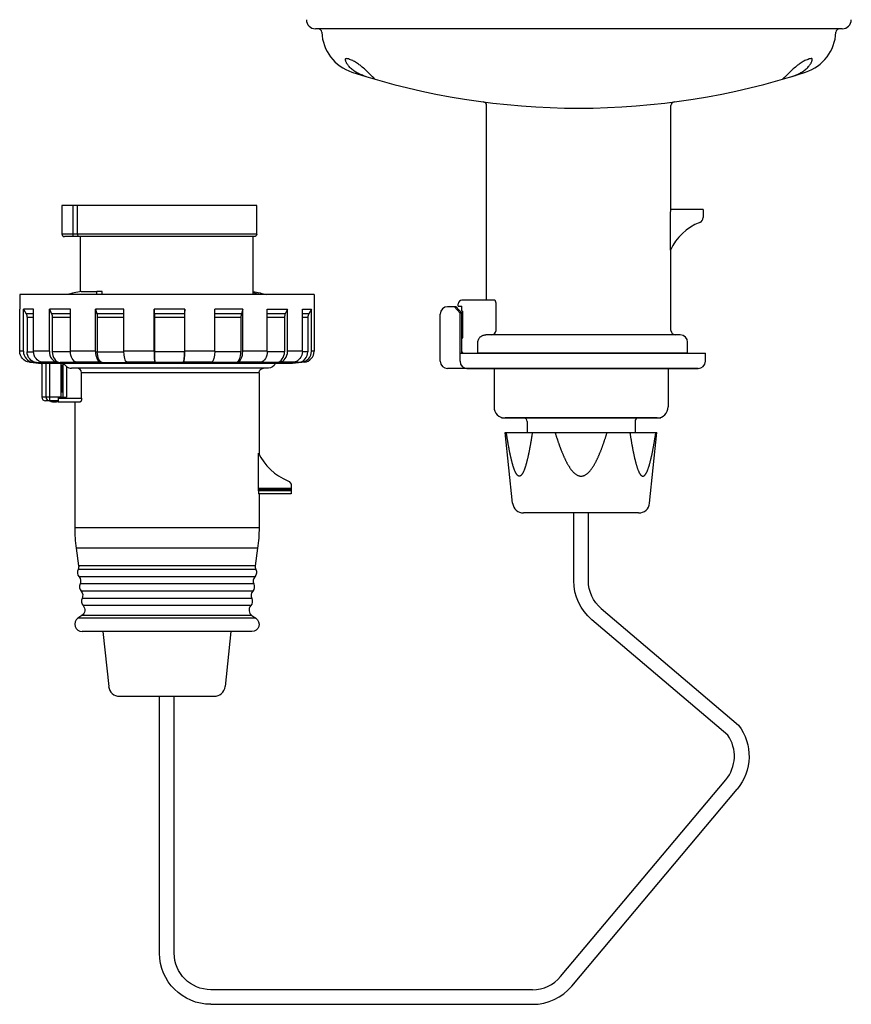
# Model space of a CAD drawing. Extents: x -153 to 361, y -245 to 160.
# Drawn here: x -153 to 75, y -245 to 24 of the extents above; entities that cross this region are included whole.
import ezdxf

# ---------------------------------------------------------------- set-up
doc = ezdxf.new("R2010")
doc.units = 0
doc.layers.get('0').update_dxf_attribs({"linetype": 'CONTINUOUS'})

msp = doc.modelspace()

# ---------------------------------------------------------------- linework, layer by layer
at = {"color": 2, "linetype": 'CONTINUOUS'}
for p, q in [((72, 21.7), (-72, 21.7)), ((-25.2, -52.5), (-25.2, 0.71)), ((25.2, -27.7), (25.2, 0.71)), ((-138.33, -26.63), (-141.33, -26.63)), ((-141.33, -26.63), (-141.33, -34.43)), ((-138.33, -26.63), (-138.33, -34.43)), ((-137.04, -26.63), (-138.33, -26.63)), ((-137.04, -34.43), (-137.04, -26.63)), ((-88.03, -26.63), (-137.04, -26.63)), ((-88.03, -34.43), (-88.03, -26.63)), ((25.02, -28.9), (25.02, -28.5)), ((25.02, -29.2), (25.02, -28.9)), ((25.02, -38.83), (25.02, -29.2)), ((34, -27.7), (25.1, -27.7)), ((34, -27.7), (34, -29.87)), ((-138.33, -34.43), (-141.33, -34.43)), ((-138.33, -34.43), (-138.33, -35.13)), ((-137.04, -34.43), (-138.33, -34.43)), ((-88.03, -34.43), (-137.04, -34.43)), ((-138.33, -35.13), (-140.63, -35.13)), ((-136.42, -35.13), (-138.33, -35.13)), ((-88.73, -35.13), (-136.42, -35.13)), ((-136.23, -50.17), (-136.23, -35.13)), ((-89.03, -50.93), (-89.03, -35.13)), ((25.2, -60.8), (25.2, -38.46)), ((-139.94, -50.93), (-152.88, -50.93)), ((-152.88, -50.93), (-152.88, -54.93)), ((-131.79, -50.93), (-139.94, -50.93)), ((-136.05, -50.13), (-131.79, -50.13)), ((-131.79, -50.93), (-131.79, -50.13)), ((-130.36, -50.13), (-131.79, -50.13)), ((-109.81, -50.93), (-131.79, -50.93)), ((-130.36, -50.93), (-130.36, -50.13)), ((-72.38, -50.93), (-109.81, -50.93)), ((-72.38, -50.93), (-72.38, -66.48)), ((-32.95, -54.1), (-32.95, -53.5)), ((-23.09, -52.5), (-31.95, -52.5)), ((-22.62, -60.8), (-22.62, -53.5)), ((-152.87, -54.93), (-152.88, -54.93)), ((-152.88, -54.93), (-152.87, -54.94)), ((-152.87, -66.48), (-152.87, -54.93)), ((-149.1, -54.93), (-151.84, -54.93)), ((-151.84, -54.93), (-151.13, -56.2)), ((-151.84, -66.48), (-151.84, -54.93)), ((-149.1, -56.2), (-151.13, -56.2)), ((-149.1, -66.48), (-149.1, -54.93)), ((-139.03, -54.93), (-144.77, -54.93)), ((-144.77, -54.93), (-144.18, -56.2)), ((-144.77, -66.48), (-144.77, -54.93)), ((-139.03, -56.2), (-144.18, -56.2)), ((-139.03, -66.48), (-139.03, -54.93)), ((-124.39, -54.93), (-132.14, -54.93)), ((-132.14, -54.93), (-131.78, -56.2)), ((-132.14, -66.48), (-132.14, -54.93)), ((-124.39, -56.2), (-131.78, -56.2)), ((-124.39, -66.48), (-124.39, -54.93)), ((-109.81, -54.93), (-116.13, -54.93)), ((-116.13, -54.93), (-116.07, -56.2)), ((-116.13, -66.48), (-116.13, -54.93)), ((-107.81, -56.2), (-116.07, -56.2)), ((-107.72, -54.93), (-109.81, -54.93)), ((-107.72, -54.93), (-107.81, -56.2)), ((-107.72, -66.48), (-107.72, -54.93)), ((-91.89, -54.93), (-99.52, -54.93)), ((-99.52, -66.48), (-99.52, -54.93)), ((-92.27, -56.2), (-99.52, -56.2)), ((-91.89, -54.93), (-92.27, -56.2)), ((-91.89, -66.48), (-91.89, -54.93)), ((-85.17, -54.93), (-79.65, -54.93)), ((-85.17, -66.48), (-85.17, -54.93)), ((-80.25, -56.2), (-85.17, -56.2)), ((-79.65, -54.93), (-80.25, -56.2)), ((-79.65, -66.48), (-79.65, -54.93)), ((-75.57, -54.93), (-73.12, -54.93)), ((-75.57, -66.48), (-75.57, -54.93)), ((-73.83, -56.2), (-75.57, -56.2)), ((-73.12, -54.93), (-73.83, -56.2)), ((-73.12, -66.48), (-73.12, -54.93)), ((-37.88, -69.2), (-37.88, -56.3)), ((-33.53, -54.3), (-35.88, -54.3)), ((-33.97, -54.3), (-32.47, -56.09)), ((-33.53, -54.3), (-32.03, -56.09)), ((-32.95, -54.1), (-32.01, -54.1)), ((-32.47, -69.2), (-32.47, -56.09)), ((-32.03, -56.09), (-32.47, -56.09)), ((-32.03, -66.5), (-32.03, -56.09)), ((-32.01, -55.5), (-32.01, -54.1)), ((-32.01, -55.5), (-31.67, -55.5)), ((-31.8, -62.8), (-31.8, -55.5)), ((-31.67, -62.8), (-31.67, -55.5)), ((-149.1, -57.2), (-150.87, -57.2)), ((-150.87, -57.2), (-150.87, -66.59)), ((-139.03, -57.2), (-143.97, -57.2)), ((-143.97, -57.2), (-143.97, -66.59)), ((-124.39, -57.2), (-131.65, -57.2)), ((-131.65, -57.2), (-131.65, -66.59)), ((-107.84, -57.2), (-116.04, -57.2)), ((-116.04, -57.2), (-116.04, -66.59)), ((-107.84, -57.2), (-107.84, -66.59)), ((-92.41, -57.2), (-99.52, -57.2)), ((-92.41, -57.2), (-92.41, -66.59)), ((-80.47, -57.2), (-85.17, -57.2)), ((-80.47, -57.2), (-80.47, -66.59)), ((-74.1, -57.2), (-75.57, -57.2)), ((-74.1, -57.2), (-74.1, -66.59)), ((-32.01, -62.8), (-31.67, -62.8)), ((-32.01, -67), (-32.01, -62.8)), ((-27.6, -67), (-27.6, -64)), ((27.75, -62), (-25.43, -62)), ((29.75, -67), (29.75, -64)), ((-151.84, -66.48), (-152.87, -66.48)), ((-150.87, -66.59), (-149.1, -66.59)), ((-144.77, -66.48), (-149.1, -66.48)), ((-139.03, -66.59), (-143.97, -66.59)), ((-132.14, -66.48), (-139.03, -66.48)), ((-131.65, -66.59), (-124.39, -66.59)), ((-116.13, -66.48), (-124.39, -66.48)), ((-107.84, -66.59), (-116.04, -66.59)), ((-99.52, -66.48), (-107.72, -66.48)), ((-92.41, -66.59), (-99.52, -66.59)), ((-85.17, -66.48), (-91.89, -66.48)), ((-80.47, -66.59), (-85.17, -66.59)), ((-75.57, -66.48), (-79.65, -66.48)), ((-74.1, -66.59), (-75.58, -66.59)), ((-32.47, -67), (34.62, -67)), ((29.75, -67), (-27.6, -67)), ((-27.6, -67), (29.75, -67)), ((34.62, -69.2), (34.62, -67)), ((-149.25, -69.46), (-150.21, -69.46)), ((-150.21, -69.46), (-149.21, -69.58)), ((-149.25, -69.46), (-148.28, -69.58)), ((-149.21, -69.58), (-146.98, -69.83)), ((-148.28, -69.58), (-145.79, -69.58)), ((-110.23, -69.83), (-146.98, -69.83)), ((-146.83, -69.83), (-146.83, -79.03)), ((-142.65, -69.46), (-146.69, -69.46)), ((-146.69, -69.46), (-145.79, -69.58)), ((-145.69, -69.83), (-145.69, -79.03)), ((-144.72, -69.83), (-144.72, -79.03)), ((-142.65, -69.46), (-141.85, -69.58)), ((-136.63, -69.58), (-141.85, -69.58)), ((-141.61, -69.83), (-141.61, -79.03)), ((-141.05, -69.83), (-141.05, -79.03)), ((-130.85, -69.46), (-137.28, -69.46)), ((-137.28, -69.46), (-136.63, -69.58)), ((-130.85, -69.46), (-130.36, -69.58)), ((-130.36, -69.58), (-123.32, -69.58)), ((-115.9, -69.46), (-123.61, -69.46)), ((-123.61, -69.46), (-123.32, -69.58)), ((-115.9, -69.46), (-115.81, -69.58)), ((-108.16, -69.58), (-115.81, -69.58)), ((-78.28, -69.83), (-110.23, -69.83)), ((-108.04, -69.46), (-108.16, -69.58)), ((-100.38, -69.46), (-108.04, -69.46)), ((-100.38, -69.46), (-100.71, -69.58)), ((-93.78, -69.58), (-100.71, -69.58)), ((-93.26, -69.46), (-93.78, -69.58)), ((-86.99, -69.46), (-93.26, -69.46)), ((-86.99, -69.46), (-87.67, -69.58)), ((-82.65, -69.58), (-87.67, -69.58)), ((-81.83, -69.46), (-82.65, -69.58)), ((-78.02, -69.46), (-81.83, -69.46)), ((-78.02, -69.46), (-78.94, -69.58)), ((-76.71, -69.58), (-78.94, -69.58)), ((-75.04, -69.46), (-78.28, -69.83)), ((-75.73, -69.46), (-76.71, -69.58)), ((-141.28, -70.33), (-141.61, -70.33)), ((-141.28, -77.63), (-141.28, -70.33)), ((-140.09, -70.64), (-140.09, -79.03)), ((-84.88, -71.13), (-138.7, -71.13)), ((-135.97, -79.33), (-135.97, -72.33)), ((-87.43, -72.33), (-135.97, -72.33)), ((-87.43, -72.33), (-87.43, -94.67)), ((32.62, -71.2), (-35.88, -71.2)), ((-30.65, -71.2), (32.62, -71.2)), ((-23.18, -71.2), (-23.18, -81.7)), ((24.42, -71.2), (24.42, -81.7)), ((-141.28, -77.63), (-141.61, -77.63)), ((-145.69, -79.03), (-146.83, -79.03)), ((-144.72, -80.03), (-145.83, -80.03)), ((-144.72, -79.03), (-145.69, -79.03)), ((-141.61, -79.03), (-144.72, -79.03)), ((-144.72, -79.03), (-144.72, -80.03)), ((-142.32, -80.03), (-144.72, -80.03)), ((-142.32, -80.33), (-142.8, -80.33)), ((-142.32, -79.03), (-142.32, -79.33)), ((-142.32, -79.33), (-142.32, -80.33)), ((-142.32, -79.33), (-135.97, -79.33)), ((-142.32, -80.33), (-136.35, -80.33)), ((-141.61, -79.03), (-140.82, -79.03)), ((-140.82, -79.03), (-140.09, -79.03)), ((-137.83, -80.33), (-137.83, -114.76)), ((-21.18, -84.7), (22.42, -84.7)), ((21.42, -84.7), (-20.18, -84.7)), ((-14.13, -85.7), (-14.13, -88.7)), ((15.37, -85.7), (15.37, -88.7)), ((-20.13, -88.7), (21.37, -88.7)), ((-18.1, -108.01), (-20.13, -88.7)), ((-15.38, -88.7), (16.62, -88.7)), ((19.34, -108.01), (21.37, -88.7)), ((-87.61, -103.93), (-87.61, -94.3)), ((-87.61, -104.23), (-87.61, -103.93)), ((-87.61, -103.93), (-78.63, -103.93)), ((-87.61, -104.63), (-87.61, -104.23)), ((-78.63, -104.23), (-87.61, -104.23)), ((-78.63, -104.63), (-87.61, -104.63)), ((-78.63, -103.26), (-78.63, -103.93)), ((-78.63, -103.93), (-78.63, -104.23)), ((-78.63, -104.23), (-78.63, -104.63)), ((-78.63, -104.63), (-78.63, -105.43)), ((-78.63, -105.43), (-87.52, -105.43)), ((-87.43, -105.43), (-87.43, -114.76)), ((16.36, -110.7), (-15.12, -110.7)), ((-1.38, -129.22), (-1.38, -110.7)), ((2.62, -129.22), (2.62, -110.7)), ((-87.43, -114.76), (-137.83, -114.76)), ((-87.82, -120.33), (-137.44, -120.33)), ((-137.44, -120.33), (-136.77, -125.11)), ((-87.82, -120.33), (-88.49, -125.11)), ((-88.33, -126.14), (-136.93, -126.14)), ((-88.49, -125.11), (-136.77, -125.11)), ((-88.6, -128.12), (-136.65, -128.12)), ((-88.88, -130.1), (-136.37, -130.1)), ((-89.16, -132.08), (-136.09, -132.08)), ((-89.44, -134.06), (-135.81, -134.06)), ((-89.72, -136.04), (-135.54, -136.04)), ((6.15, -136.84), (43.68, -168.73)), ((-135.86, -138.72), (-136.96, -139.49)), ((-88.29, -139.49), (-136.96, -139.49)), ((-89.4, -138.72), (-135.86, -138.72)), ((-89.4, -138.72), (-88.29, -139.49)), ((40.73, -171.47), (3.56, -139.89)), ((-89.43, -143.13), (-135.83, -143.13)), ((-130.13, -143.13), (-128.55, -158.15)), ((-95.13, -143.13), (-96.71, -158.15)), ((-125.57, -160.83), (-99.69, -160.83)), ((-114.63, -231.06), (-114.63, -160.83)), ((-110.63, -231.06), (-110.63, -160.83)), ((-4.98, -237.48), (40.2, -183.64)), ((-1.92, -240.05), (43.27, -186.21)), ((-12.64, -241.06), (-100.63, -241.06)), ((-100.63, -245.06), (-12.64, -245.06))]:
    msp.add_line(p, q, dxfattribs=at)
for centre, radius, start, end in [((-72, 24.2), 2.5, 180, 270), ((-71.29, 20.7), 1, 2.506, 89.9984), ((71.29, 20.7), 1, 90.0016, 177.494), ((72, 24.2), 2.5, 270, 0), ((-58.3, 21.27), 12, 182.5051, 251.9335), ((58.3, 21.27), 12, 288.0665, 357.4949), ((0, 200), 200, 251.9344, 288.0656), ((-26.2, 0.71), 1, 360, 82.5103), ((26.2, 0.71), 1, 97.4897, 180), ((27.17, -28.32), 2.16, 163.3515, 184.803), ((38.6, -45.2), 15, 111.6969, 154.8612), ((32.5, -29.87), 1.5, 291.6966, 360), ((-100.95, -230.39), 183.64, 101.019, 102.2563), ((-121.15, -207.15), 159.88, 77.7216, 78.41), ((-31.95, -53.5), 1, 90, 180), ((-93.31, -57.17), 14.53, 176.1544, 180.1003), ((-88.85, -57.18), 3.55, 163.9754, 180.3058), ((-78.12, -57.19), 2.35, 155.0315, 180.2068), ((-72.07, -57.2), 2.03, 150.5004, 180.0258), ((-35.88, -56.3), 2, 90, 180), ((-23.9, -60.73), 1.27, 267.4332, 356.7087), ((26.4, -60.8), 1.2, 180, 270), ((27.75, -64), 2, 360, 90), ((-75.38, -66.48), 3, 276.5318, 359.9982), ((-31.53, -66.5), 0.5, 180, 270), ((-35.88, -69.2), 2, 180.0082, 270), ((-30.47, -69.2), 2, 180, 270), ((32.62, -69.2), 2, 270, 360), ((-138.71, -68.94), 2.19, 230.9636, 270.2458), ((-137.22, -72.38), 1.25, 2.2914, 91.882), ((-145.83, -79.03), 1, 180.0206, 269.9791), ((-144.7, -79.05), 0.984, 179.0456, 269.0127), ((-143.87, -79.32), 1.01, 224.7285, 269.6846), ((-20.18, -81.7), 3, 180, 270), ((21.42, -81.7), 3, 270, 360), ((-15.13, -85.7), 1, 0, 90), ((16.37, -85.7), 1, 90, 180), ((-74.03, -87.93), 15, 205.1388, 248.3031), ((-15.12, -107.7), 3, 186, 270), ((16.36, -107.7), 3, 270, 354), ((-97.83, -114.76), 40, 180.0001, 188.0001), ((-135.3, -126.92), 1.8, 154.2825, 221.7155), ((-86.71, -125.36), 1.8, 172.2533, 205.7488), ((-87.26, -129.32), 1.8, 138.2842, 205.7173), ((-134.75, -130.88), 1.8, 154.2825, 221.716), ((-134.19, -134.84), 1.8, 154.2829, 221.7152), ((-87.82, -133.28), 1.8, 138.2842, 205.7178), ((-88.38, -137.24), 1.8, 138.2552, 235.3733), ((-135.83, -141.13), 2, 124.6226, 269.9994), ((-125.57, -157.83), 3, 186, 270.0003), ((-99.69, -157.83), 3, 270, 353.9999), ((32.54, -177.21), 10, 320, 35), ((-12.64, -231.06), 10, 270, 320), ((-12.64, -231.06), 14, 270, 320)]:
    msp.add_arc(centre, radius, start, end, dxfattribs=at)
at = {"color": 2, "linetype": 'CONTINUOUS', "extrusion": (0, 0, -1)}
for centre, radius, start, end in [((136.38, -34.47), 0.66, 272.7216, 3.5471), ((88.73, -34.43), 0.7, 180.0016, 269.9984), ((124.07, -229.3), 182.53, 101.0691, 102.2588), ((152.91, -57.2), 2.04, 150.7005, 180.036), ((146.37, -57.19), 2.4, 155.6222, 180.223), ((135.41, -57.18), 3.76, 164.9002, 180.3008), ((136.4, -57.17), 20.36, 177.2569, 180.0721), ((149.87, -66.48), 3, 276.5351, 0.0037), ((138.23, -68.38), 2.93, 309.3872, 330.2251), ((84.88, -69.13), 2, 200.4239, 270.027), ((86.23, -72.33), 1.2, 359.9694, 90.0308), ((80.13, -103.26), 1.5, 111.6966, 180), ((127.43, -114.76), 40, 180.0001, 188.0001), ((138.55, -125.36), 1.8, 172.2533, 205.7488), ((89.95, -126.92), 1.8, 154.2825, 221.7155), ((137.99, -129.32), 1.8, 138.2842, 205.7173), ((-12.62, -129.22), 14, 310.3475, 360), ((-12.62, -129.22), 10, 310.3475, 360), ((90.51, -130.88), 1.8, 154.2825, 221.716), ((137.44, -133.28), 1.8, 138.2842, 205.7178), ((91.06, -134.84), 1.8, 154.2829, 221.7152), ((136.88, -137.24), 1.8, 138.2552, 235.3733), ((89.43, -141.13), 2, 124.6226, 269.9994), ((-32.54, -177.21), 14, 142.7214, 220), ((100.63, -231.06), 14, 270, 360), ((100.63, -231.06), 10, 270, 360)]:
    msp.add_arc(centre, radius, start, end, dxfattribs=at)
at = {"color": 2, "linetype": 'CONTINUOUS'}
for centre, major_axis, ratio, start_param, end_param in [((-148.92, -66.48), (0, 3), 0.974336, 1.570796, 3.027623), ((-142.37, -66.48), (0, 3), 0.798544, 1.570796, 3.027623), ((-141.57, -66.59), (0, 3), 0.798544, 1.570796, 3.027623), ((-130.68, -66.48), (0, 3), 0.484676, 1.570796, 3.027623), ((-115.87, -66.48), (0, 3), 0.087004, 1.570796, 3.027623), ((-115.78, -66.59), (0, 3), 0.087004, 1.570796, 3.027623), ((-108.2, -66.59), (0, -3), 0.122021, 0.11397, 1.570796), ((-108.08, -66.48), (0, -3), 0.122021, 0.11397, 1.570796), ((-93.95, -66.59), (0, -3), 0.515169, 0.11397, 1.570796), ((-93.44, -66.48), (0, -3), 0.515169, 0.11397, 1.570796), ((-82.93, -66.59), (0, -3), 0.81924, 0.11397, 1.570796), ((-82.11, -66.48), (0, -3), 0.81924, 0.11397, 1.570796), ((-77.04, -66.59), (0, -3), 0.981656, 0.11397, 1.570796), ((-76.06, -66.48), (0, -3), 0.981656, 0.11397, 1.570796)]:
    msp.add_ellipse(centre, major_axis=major_axis, ratio=ratio, start_param=start_param, end_param=end_param, dxfattribs=at)
at = {"color": 2, "linetype": 'CONTINUOUS', "extrusion": (0, 0, -1)}
for centre, major_axis, ratio, start_param, end_param in [((-147.95, -66.59), (0, -3), 0.974336, 0.11397, 1.570796), ((-146.38, -66.48), (0, -3), 0.906243, 0.11397, 1.570796), ((-137.06, -66.48), (0, -3), 0.655944, 0.11397, 1.570796), ((-130.2, -66.59), (0, -3), 0.484676, 0.11397, 1.570796), ((-123.51, -66.48), (0, -3), 0.292226, 0.11397, 1.570796), ((-100.49, -66.48), (0, 3), 0.325712, 1.570796, 3.027623), ((-87.22, -66.48), (0, 3), 0.68211, 1.570796, 3.027623), ((-78.34, -66.48), (0, 3), 0.920564, 1.570796, 3.027623), ((-142.8, -79.33), (0, -1), 0.965565, 0, 0.795361)]:
    msp.add_ellipse(centre, major_axis=major_axis, ratio=ratio, start_param=start_param, end_param=end_param, dxfattribs=at)
at = {"color": 2, "linetype": 'CONTINUOUS'}
for points, knots in [([(-58.02, 8.6), (-58.4, 8.72), (-59.15, 8.97), (-60.05, 9.36), (-60.75, 9.73), (-61.25, 10.04), (-61.74, 10.38), (-62.19, 10.75), (-62.62, 11.16), (-62.95, 11.53), (-63.18, 11.85), (-63.35, 12.1), (-63.49, 12.35), (-63.62, 12.62), (-63.71, 12.85), (-63.77, 13.04), (-63.79, 13.18), (-63.8, 13.31), (-63.8, 13.41), (-63.78, 13.48), (-63.74, 13.55), (-63.67, 13.61), (-63.58, 13.61), (-63.54, 13.6)], [0, 0, 0, 0, 1.181604, 2.363691, 2.954721, 3.545558, 4.136354, 4.72716, 5.317958, 5.908719, 6.204178, 6.499727, 6.795279, 7.090548, 7.386198, 7.534711, 7.682772, 7.830245, 7.904175, 7.978801, 8.052688, 8.127127, 8.273606, 8.273606, 8.273606, 8.273606]), ([(-59.8, 11.72), (-59.96, 11.84), (-60.28, 12.08), (-60.78, 12.42), (-61.3, 12.73), (-61.83, 13), (-62.39, 13.25), (-62.95, 13.46), (-63.34, 13.57), (-63.54, 13.6)], [0, 0, 0, 0, 0.602859, 1.20574, 1.808606, 2.41147, 3.014324, 3.617113, 4.219752, 4.219752, 4.219752, 4.219752]), ([(58.01, 8.6), (58.39, 8.71), (59.14, 8.96), (60.04, 9.36), (60.74, 9.73), (61.25, 10.04), (61.73, 10.38), (62.19, 10.75), (62.62, 11.16), (62.94, 11.53), (63.18, 11.85), (63.34, 12.09), (63.49, 12.35), (63.62, 12.62), (63.71, 12.85), (63.77, 13.04), (63.79, 13.18), (63.8, 13.31), (63.8, 13.41), (63.78, 13.48), (63.74, 13.55), (63.67, 13.61), (63.59, 13.61), (63.54, 13.6)], [0, 0, 0, 0, 1.183363, 2.367202, 2.959111, 3.550826, 4.142497, 4.73418, 5.325854, 5.917491, 6.213387, 6.509374, 6.805365, 7.101074, 7.397155, 7.545882, 7.694165, 7.841878, 7.915917, 7.990612, 8.064634, 8.139208, 8.285848, 8.285848, 8.285848, 8.285848]), ([(63.54, 13.6), (63.34, 13.57), (62.95, 13.46), (62.39, 13.25), (61.83, 13), (61.3, 12.73), (60.78, 12.42), (60.28, 12.08), (59.96, 11.84), (59.8, 11.72)], [0, 0, 0, 0, 0.602649, 1.205444, 1.808308, 2.411179, 3.014054, 3.616943, 4.21981, 4.21981, 4.21981, 4.21981]), ([(-56.39, 8.59), (-56.76, 8.95), (-57.49, 9.67), (-58.61, 10.73), (-59.39, 11.4), (-59.8, 11.72)], [0, 0, 0, 0, 1.541485, 3.083032, 4.624559, 4.624559, 4.624559, 4.624559]), ([(59.8, 11.72), (59.39, 11.4), (58.61, 10.73), (57.49, 9.67), (56.76, 8.95), (56.39, 8.59)], [0, 0, 0, 0, 1.541579, 3.083179, 4.624717, 4.624717, 4.624717, 4.624717]), ([(-55.81, 7.94), (-55.79, 7.94), (-55.84, 8.01), (-55.87, 8.04), (-55.91, 8.09), (-55.97, 8.15), (-56.04, 8.23), (-56.13, 8.32), (-56.22, 8.41), (-56.3, 8.5), (-56.36, 8.56), (-56.39, 8.59)], [0, 0, 0, 0, 0.0562788, 0.1194825, 0.1827388, 0.2458787, 0.372232, 0.4985648, 0.6249061, 0.7512477, 0.8775872, 0.8775872, 0.8775872, 0.8775872]), ([(55.8, 7.94), (55.79, 7.94), (55.84, 8.01), (55.87, 8.04), (55.91, 8.09), (55.97, 8.15), (56.04, 8.23), (56.13, 8.32), (56.22, 8.41), (56.3, 8.5), (56.36, 8.56), (56.39, 8.59)], [0, 0, 0, 0, 0.0562679, 0.1194615, 0.1827076, 0.2458373, 0.3721704, 0.4984829, 0.624804, 0.7511253, 0.8774445, 0.8774445, 0.8774445, 0.8774445]), ([(-141.33, -34.43), (-141.33, -34.55), (-141.28, -34.73), (-141.13, -34.93), (-140.99, -35.04), (-140.86, -35.09), (-140.77, -35.12), (-140.71, -35.13), (-140.67, -35.13), (-140.64, -35.13), (-140.63, -35.13)], [0, 0, 0, 0, 0.346665, 0.547774, 0.748748, 0.885008, 0.95287, 1.020132, 1.059841, 1.09917, 1.09917, 1.09917, 1.09917]), ([(-22.62, -53.5), (-22.62, -53.44), (-22.63, -53.33), (-22.65, -53.16), (-22.69, -53), (-22.74, -52.84), (-22.82, -52.69), (-22.92, -52.55), (-23.03, -52.5), (-23.09, -52.5)], [0, 0, 0, 0, 0.168885, 0.337811, 0.506697, 0.675594, 0.844444, 1.013132, 1.179874, 1.179874, 1.179874, 1.179874]), ([(-27.6, -64), (-27.6, -63.84), (-27.56, -63.53), (-27.39, -63.09), (-27.12, -62.71), (-26.76, -62.4), (-26.35, -62.17), (-25.9, -62.03), (-25.59, -62), (-25.43, -62)], [0, 0, 0, 0, 0.46709, 0.934179, 1.40127, 1.868362, 2.335453, 2.802545, 3.269637, 3.269637, 3.269637, 3.269637]), ([(-72.38, -66.48), (-72.38, -66.48), (-72.49, -66.48), (-72.85, -66.48), (-73.12, -66.48)], [0.702174, 0.702174, 0.702174, 0.702174, 4.213044, 8.426089, 8.426089, 8.426089, 8.426089]), ([(-75.04, -69.46), (-75.04, -69.46), (-75.14, -69.46), (-75.48, -69.46), (-75.73, -69.46)], [0.650135, 0.650135, 0.650135, 0.650135, 3.900809, 7.801618, 7.801618, 7.801618, 7.801618]), ([(-31.33, -71.2), (-31.33, -71.2), (-31.34, -71.2), (-31.34, -71.2), (-31.35, -71.2), (-31.36, -71.2), (-31.36, -71.2), (-31.37, -71.2), (-31.37, -71.2), (-31.38, -71.2), (-31.38, -71.2), (-31.38, -71.2), (-31.38, -71.2)], [0, 0, 0, 0, 0.00915527, 0.01742555, 0.02481081, 0.03131105, 0.03692628, 0.04165651, 0.04553224, 0.04852296, 0.05065919, 0.05194093, 0.05194093, 0.05194093, 0.05194093]), ([(-143.88, -80.33), (-143.88, -80.33), (-143.87, -80.33), (-143.8, -80.33), (-143.69, -80.33), (-143.5, -80.33), (-143.21, -80.33), (-142.95, -80.33), (-142.8, -80.33)], [0.5416667, 0.5416667, 0.5416667, 0.5416667, 0.6008367, 0.6715537, 0.7421522, 0.8125732, 0.9065657, 1, 1, 1, 1]), ([(-135.97, -79.33), (-135.97, -79.35), (-135.97, -79.38), (-135.97, -79.46), (-135.98, -79.57), (-136, -79.7), (-136.02, -79.83), (-136.05, -79.95), (-136.09, -80.05), (-136.13, -80.15), (-136.18, -80.23), (-136.24, -80.29), (-136.29, -80.32), (-136.33, -80.33), (-136.35, -80.33)], [0, 0, 0, 0, 0.029882, 0.06003, 0.146488, 0.23435, 0.321978, 0.409611, 0.501078, 0.593881, 0.692748, 0.792823, 0.897351, 1, 1, 1, 1]), ([(-12.71, -88.7), (-12.73, -88.8), (-12.76, -89), (-12.81, -89.3), (-12.85, -89.6), (-12.9, -89.9), (-12.95, -90.2), (-13, -90.5), (-13.05, -90.79), (-13.1, -91.09), (-13.15, -91.39), (-13.2, -91.69), (-13.26, -91.98), (-13.31, -92.28), (-13.36, -92.57), (-13.42, -92.87), (-13.47, -93.16), (-13.53, -93.46), (-13.59, -93.75), (-13.64, -94.04), (-13.7, -94.33), (-13.76, -94.62), (-13.83, -94.91), (-13.89, -95.2), (-13.95, -95.49), (-14.02, -95.77), (-14.09, -96.05), (-14.16, -96.34), (-14.23, -96.62), (-14.3, -96.9), (-14.37, -97.17), (-14.45, -97.45), (-14.53, -97.72), (-14.61, -97.99), (-14.7, -98.25), (-14.79, -98.51), (-14.88, -98.77), (-14.98, -99.01), (-15.08, -99.26), (-15.18, -99.49), (-15.29, -99.71), (-15.41, -99.92), (-15.53, -100.11), (-15.66, -100.28), (-15.8, -100.43), (-15.95, -100.54), (-16.11, -100.61), (-16.27, -100.64), (-16.43, -100.61), (-16.59, -100.54), (-16.73, -100.43), (-16.87, -100.28), (-17, -100.11), (-17.13, -99.92), (-17.24, -99.71), (-17.35, -99.49), (-17.46, -99.26), (-17.56, -99.01), (-17.65, -98.76), (-17.75, -98.51), (-17.83, -98.25), (-17.92, -97.99), (-18, -97.72), (-18.08, -97.45), (-18.16, -97.17), (-18.23, -96.9), (-18.31, -96.62), (-18.38, -96.34), (-18.45, -96.05), (-18.51, -95.77), (-18.58, -95.49), (-18.64, -95.2), (-18.71, -94.91), (-18.77, -94.62), (-18.83, -94.33), (-18.89, -94.04), (-18.95, -93.75), (-19.01, -93.46), (-19.06, -93.16), (-19.12, -92.87), (-19.17, -92.57), (-19.23, -92.28), (-19.28, -91.98), (-19.33, -91.69), (-19.38, -91.39), (-19.43, -91.09), (-19.48, -90.79), (-19.53, -90.5), (-19.58, -90.2), (-19.63, -89.9), (-19.68, -89.6), (-19.73, -89.3), (-19.77, -89), (-19.8, -88.8), (-19.82, -88.7)], [0, 0, 0, 0, 0.303973, 0.607721, 0.911219, 1.214441, 1.517419, 1.820102, 2.12249, 2.42459, 2.726349, 3.027742, 3.328809, 3.62944, 3.929669, 4.229446, 4.528752, 4.827569, 5.125821, 5.423487, 5.720498, 6.016838, 6.312409, 6.607181, 6.901112, 7.194118, 7.486136, 7.777167, 8.067022, 8.355458, 8.642201, 8.926986, 9.209565, 9.489698, 9.767137, 10.041584, 10.312507, 10.579451, 10.841924, 11.098501, 11.347322, 11.586764, 11.815414, 12.031195, 12.231759, 12.415698, 12.584153, 12.742803, 12.901624, 13.070322, 13.254548, 13.45519, 13.671009, 13.89984, 14.139503, 14.388038, 14.64372, 14.905402, 15.172131, 15.443202, 15.717818, 15.995437, 16.275704, 16.558247, 16.842846, 17.129321, 17.417451, 17.707073, 17.998015, 18.290025, 18.583055, 18.876986, 19.171787, 19.467391, 19.763735, 20.060749, 20.358391, 20.656643, 20.955463, 21.254798, 21.554633, 21.854916, 22.155602, 22.45667, 22.758097, 23.059889, 23.361959, 23.66438, 23.96706, 24.270071, 24.57329, 24.876788, 25.180539, 25.484512, 25.484512, 25.484512, 25.484512]), ([(-6.49, -88.7), (-6.45, -88.8), (-6.39, -89), (-6.3, -89.3), (-6.2, -89.6), (-6.11, -89.9), (-6.01, -90.2), (-5.91, -90.5), (-5.81, -90.79), (-5.71, -91.09), (-5.61, -91.39), (-5.51, -91.69), (-5.4, -91.98), (-5.3, -92.28), (-5.19, -92.57), (-5.08, -92.87), (-4.97, -93.16), (-4.86, -93.46), (-4.74, -93.75), (-4.62, -94.04), (-4.5, -94.33), (-4.38, -94.62), (-4.26, -94.91), (-4.13, -95.2), (-4, -95.49), (-3.87, -95.77), (-3.74, -96.06), (-3.6, -96.34), (-3.46, -96.62), (-3.31, -96.9), (-3.16, -97.18), (-3.01, -97.45), (-2.85, -97.72), (-2.68, -97.99), (-2.51, -98.25), (-2.34, -98.51), (-2.15, -98.77), (-1.96, -99.02), (-1.76, -99.26), (-1.55, -99.49), (-1.32, -99.72), (-1.09, -99.92), (-0.84, -100.12), (-0.58, -100.29), (-0.3, -100.43), (0, -100.54), (0.31, -100.62), (0.62, -100.64), (0.94, -100.61), (1.24, -100.54), (1.54, -100.43), (1.82, -100.29), (2.08, -100.12), (2.33, -99.92), (2.57, -99.71), (2.79, -99.49), (3, -99.26), (3.2, -99.02), (3.39, -98.77), (3.58, -98.51), (3.76, -98.25), (3.93, -97.99), (4.09, -97.72), (4.25, -97.45), (4.4, -97.17), (4.55, -96.9), (4.7, -96.62), (4.84, -96.34), (4.98, -96.06), (5.11, -95.77), (5.25, -95.49), (5.37, -95.2), (5.5, -94.91), (5.62, -94.62), (5.75, -94.33), (5.86, -94.04), (5.98, -93.75), (6.1, -93.46), (6.21, -93.16), (6.32, -92.87), (6.43, -92.57), (6.54, -92.28), (6.64, -91.98), (6.75, -91.69), (6.85, -91.39), (6.95, -91.09), (7.05, -90.79), (7.15, -90.5), (7.25, -90.2), (7.35, -89.9), (7.45, -89.6), (7.54, -89.3), (7.63, -89), (7.7, -88.8), (7.73, -88.7)], [0, 0, 0, 0, 0.314409, 0.628826, 0.9432, 1.257612, 1.572021, 1.886413, 2.200836, 2.515218, 2.829624, 3.144039, 3.458445, 3.772835, 4.087249, 4.401659, 4.716074, 5.03051, 5.344925, 5.659318, 5.973742, 6.288116, 6.602523, 6.916913, 7.231324, 7.545793, 7.860346, 8.175011, 8.489746, 8.804531, 9.119237, 9.433848, 9.748352, 10.06276, 10.377095, 10.691458, 11.005891, 11.320603, 11.635823, 11.951238, 12.266284, 12.580916, 12.895437, 13.209953, 13.524514, 13.839091, 14.153635, 14.468214, 14.78304, 15.097886, 15.412699, 15.727222, 16.041632, 16.356122, 16.670677, 16.985259, 17.299709, 17.614153, 17.928643, 18.24319, 18.5577, 18.87215, 19.186585, 19.500999, 19.815444, 20.129926, 20.444477, 20.759028, 21.073577, 21.388104, 21.702559, 22.016992, 22.33141, 22.645823, 22.960237, 23.274645, 23.589082, 23.903481, 24.217922, 24.53236, 24.846812, 25.161267, 25.475709, 25.790172, 26.104598, 26.419013, 26.733439, 27.047867, 27.362259, 27.676664, 27.991076, 28.305479, 28.619862, 28.934275, 28.934275, 28.934275, 28.934275]), ([(13.96, -88.7), (13.97, -88.8), (14, -89), (14.05, -89.3), (14.1, -89.6), (14.14, -89.9), (14.19, -90.2), (14.24, -90.5), (14.29, -90.79), (14.34, -91.09), (14.39, -91.39), (14.44, -91.69), (14.5, -91.98), (14.55, -92.28), (14.6, -92.57), (14.66, -92.87), (14.71, -93.16), (14.77, -93.46), (14.83, -93.75), (14.89, -94.04), (14.95, -94.33), (15.01, -94.62), (15.07, -94.91), (15.13, -95.2), (15.2, -95.49), (15.26, -95.77), (15.33, -96.05), (15.4, -96.34), (15.47, -96.62), (15.54, -96.9), (15.62, -97.17), (15.69, -97.45), (15.77, -97.72), (15.86, -97.99), (15.94, -98.25), (16.03, -98.51), (16.12, -98.77), (16.22, -99.01), (16.32, -99.26), (16.42, -99.49), (16.53, -99.71), (16.65, -99.92), (16.77, -100.11), (16.9, -100.28), (17.04, -100.43), (17.19, -100.54), (17.35, -100.61), (17.51, -100.64), (17.67, -100.61), (17.83, -100.54), (17.97, -100.43), (18.11, -100.28), (18.24, -100.11), (18.37, -99.92), (18.48, -99.71), (18.59, -99.49), (18.7, -99.26), (18.8, -99.01), (18.9, -98.76), (18.99, -98.51), (19.08, -98.25), (19.16, -97.99), (19.24, -97.72), (19.32, -97.45), (19.4, -97.17), (19.47, -96.9), (19.55, -96.62), (19.62, -96.34), (19.69, -96.05), (19.75, -95.77), (19.82, -95.49), (19.89, -95.2), (19.95, -94.91), (20.01, -94.62), (20.07, -94.33), (20.13, -94.04), (20.19, -93.75), (20.25, -93.46), (20.3, -93.16), (20.36, -92.87), (20.41, -92.57), (20.47, -92.28), (20.52, -91.98), (20.57, -91.69), (20.62, -91.39), (20.67, -91.09), (20.73, -90.79), (20.77, -90.5), (20.82, -90.2), (20.87, -89.9), (20.92, -89.6), (20.97, -89.3), (21.01, -89), (21.05, -88.8), (21.06, -88.7)], [0, 0, 0, 0, 0.303973, 0.607721, 0.911219, 1.214441, 1.517419, 1.820102, 2.12249, 2.42459, 2.726349, 3.027742, 3.328809, 3.629437, 3.929666, 4.229444, 4.528752, 4.827569, 5.125818, 5.423487, 5.720495, 6.016838, 6.312409, 6.607181, 6.901112, 7.194119, 7.486136, 7.777167, 8.067018, 8.355458, 8.642216, 8.927002, 9.209591, 9.489708, 9.767148, 10.041566, 10.312494, 10.579444, 10.841897, 11.098473, 11.347295, 11.586729, 11.815396, 12.031187, 12.23174, 12.415673, 12.584141, 12.742786, 12.901599, 13.070291, 13.254538, 13.455197, 13.671011, 13.899825, 14.139484, 14.388029, 14.643725, 14.905407, 15.172136, 15.443176, 15.717808, 15.995428, 16.275695, 16.558239, 16.842834, 17.129296, 17.417425, 17.70705, 17.997989, 18.290001, 18.583032, 18.876963, 19.171763, 19.467367, 19.76371, 20.060724, 20.358367, 20.656622, 20.955439, 21.254776, 21.554609, 21.854894, 22.15558, 22.456647, 22.758073, 23.059835, 23.361936, 23.664356, 23.967037, 24.270017, 24.573268, 24.876796, 25.180516, 25.484489, 25.484489, 25.484489, 25.484489]), ([(-87.61, -104.63), (-87.61, -104.64), (-87.61, -104.67), (-87.61, -104.73), (-87.6, -104.83), (-87.6, -104.94), (-87.59, -105.05), (-87.59, -105.14), (-87.58, -105.23), (-87.57, -105.3), (-87.55, -105.36), (-87.54, -105.4), (-87.53, -105.43), (-87.53, -105.43), (-87.52, -105.43)], [0, 0, 0, 0, 0.029958, 0.060167, 0.155624, 0.2522, 0.34683, 0.440471, 0.534952, 0.630815, 0.727127, 0.823715, 0.912647, 1, 1, 1, 1])]:
    msp.add_open_spline(points, degree=3, knots=knots, dxfattribs=at)

doc.saveas('drawing.dxf')
